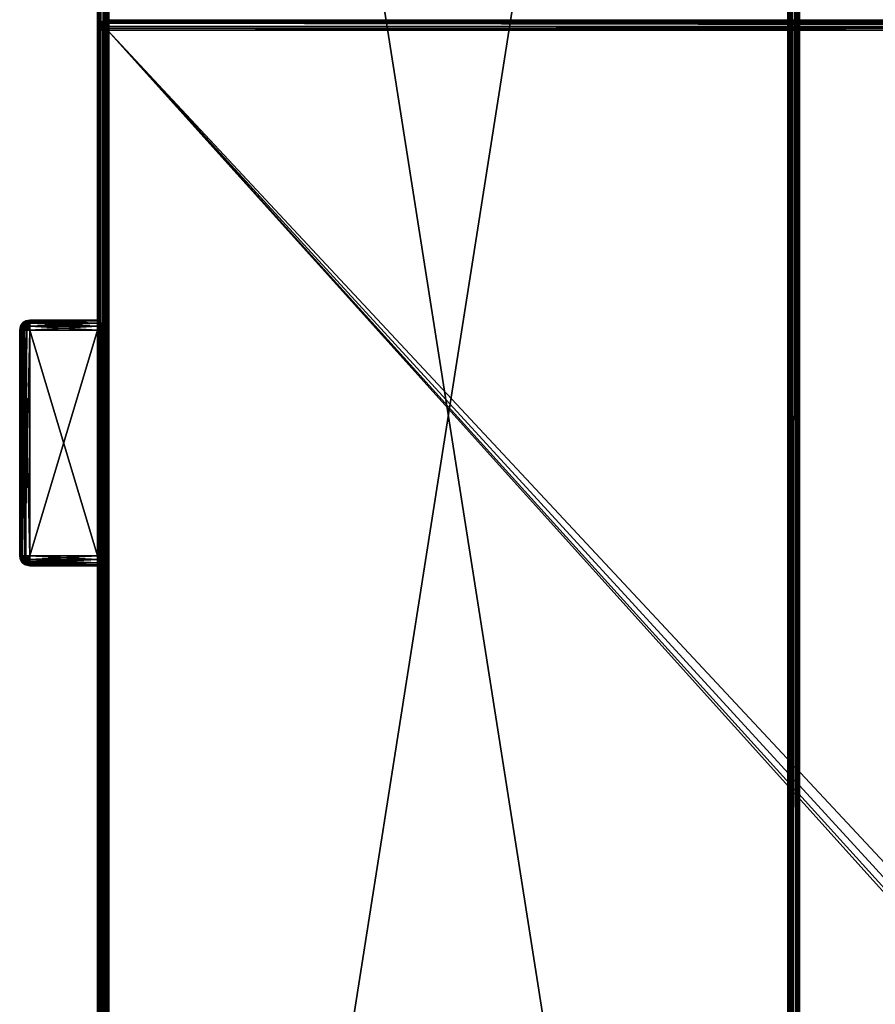
# Model space of a CAD drawing. Units: millimetres. Extents: x -612 to 612, y -180 to 920.
# Drawn here: x -510 to -339, y 333 to 529 of the extents above; entities that cross this region are included whole.
import ezdxf

# ---------------------------------------------------------------- set-up
doc = ezdxf.new("R2010")
doc.units = ezdxf.units.MM
doc.header["$LTSCALE"] = 65.185185
for name, color, linetype in [('606', 7, 'CONTINUOUS'), ('607', 7, 'CONTINUOUS'), ('608', 7, 'CONTINUOUS'), ('610', 7, 'CONTINUOUS'), ('643', 7, 'CONTINUOUS'), ('645', 7, 'CONTINUOUS'), ('658', 7, 'CONTINUOUS'), ('659', 7, 'CONTINUOUS'), ('661', 7, 'CONTINUOUS'), ('662', 7, 'CONTINUOUS'), ('663', 7, 'CONTINUOUS'), ('717', 7, 'CONTINUOUS'), ('718', 7, 'CONTINUOUS'), ('719', 7, 'CONTINUOUS'), ('720', 7, 'CONTINUOUS'), ('721', 7, 'CONTINUOUS'), ('722', 7, 'CONTINUOUS'), ('723', 7, 'CONTINUOUS'), ('724', 7, 'CONTINUOUS'), ('725', 7, 'CONTINUOUS'), ('726', 7, 'CONTINUOUS'), ('727', 7, 'CONTINUOUS'), ('728', 7, 'CONTINUOUS'), ('729', 7, 'CONTINUOUS'), ('730', 7, 'CONTINUOUS'), ('731', 7, 'CONTINUOUS'), ('732', 7, 'CONTINUOUS'), ('733', 7, 'CONTINUOUS'), ('743', 7, 'CONTINUOUS'), ('772', 7, 'CONTINUOUS'), ('773', 7, 'CONTINUOUS'), ('774', 7, 'CONTINUOUS'), ('775', 7, 'CONTINUOUS'), ('776', 7, 'CONTINUOUS'), ('777', 7, 'CONTINUOUS'), ('778', 7, 'CONTINUOUS'), ('779', 7, 'CONTINUOUS'), ('780', 7, 'CONTINUOUS'), ('781', 7, 'CONTINUOUS')]:
    doc.layers.add(name, color=color, linetype=linetype)

msp = doc.modelspace()

# ---------------------------------------------------------------- linework, layer by layer
at = {"layer": '606', "color": 253, "linetype": 'Continuous', "true_color": 0xa0abb8}
for points in [[(492, 528.8, -304.5), (-492, 528.8, -304.5), (492, 528.8, 279.5), (492, 528.8, -304.5)], [(492, 528.8, 279.5), (-492, 528.8, -304.5), (280.5, 528.8, 279.5), (492, 528.8, 279.5)], [(280.5, 528.8, 279.5), (-492, 528.8, -304.5), (280.5, 528.8, 281.5), (280.5, 528.8, 279.5)], [(280.5, 528.8, 281.5), (-492, 528.8, -304.5), (-138.5, 528.8, 279.5), (280.5, 528.8, 281.5)], [(-138.5, 528.8, 279.5), (-492, 528.8, -304.5), (-492, 528.8, 279.5), (-138.5, 528.8, 279.5)]]:
    msp.add_3dface(points, dxfattribs=at)
at = {"layer": '607', "color": 253, "linetype": 'Continuous', "true_color": 0xa0abb8}
for points in [[(-494, 468.84, -147.72), (-494, 468.41, -147.09), (-494, 526.8, 279.5), (-494, 468.84, -147.72)], [(-494, 526.8, 279.5), (-494, 468.41, -147.09), (-494, 22.2, 279.5), (-494, 526.8, 279.5)], [(-494, 469, -148.5), (-494, 468.84, -147.72), (-494, 526.8, -304.5), (-494, 469, -148.5)], [(-494, 468.84, -147.72), (-494, 526.8, 279.5), (-494, 526.8, -304.5), (-494, 468.84, -147.72)], [(-494, 469, -193.5), (-494, 469, -148.5), (-494, 526.8, -304.5), (-494, 469, -193.5)], [(-494, 468.84, -194.28), (-494, 469, -193.5), (-494, 526.8, -304.5), (-494, 468.84, -194.28)], [(-494, 468.41, -194.91), (-494, 468.84, -194.28), (-494, 526.8, -304.5), (-494, 468.41, -194.91)], [(-494, 467.78, -195.34), (-494, 468.41, -194.91), (-494, 526.8, -304.5), (-494, 467.78, -195.34)], [(-494, 467, -195.5), (-494, 467.78, -195.34), (-494, 526.8, -304.5), (-494, 467, -195.5)], [(-494, 422, -195.5), (-494, 467, -195.5), (-494, 526.8, -304.5), (-494, 422, -195.5)], [(-494, 421.22, -195.34), (-494, 422, -195.5), (-494, 526.8, -304.5), (-494, 421.22, -195.34)], [(-494, 420.59, -194.91), (-494, 421.22, -195.34), (-494, 526.8, -304.5), (-494, 420.59, -194.91)], [(-494, 22.2, -304.5), (-494, 420.59, -194.91), (-494, 526.8, -304.5), (-494, 22.2, -304.5)], [(-494, 468.41, -147.09), (-494, 467.78, -146.66), (-494, 22.2, 279.5), (-494, 468.41, -147.09)], [(-494, 467.78, -146.66), (-494, 467, -146.5), (-494, 22.2, 279.5), (-494, 467.78, -146.66)], [(-494, 467, -146.5), (-494, 422, -146.5), (-494, 22.2, 279.5), (-494, 467, -146.5)], [(-494, 422, -146.5), (-494, 421.22, -146.66), (-494, 22.2, 279.5), (-494, 422, -146.5)], [(-494, 421.22, -146.66), (-494, 420.59, -147.09), (-494, 22.2, 279.5), (-494, 421.22, -146.66)], [(-494, 420.59, -147.09), (-494, 420.16, -147.72), (-494, 22.2, 279.5), (-494, 420.59, -147.09)], [(-494, 420.16, -194.28), (-494, 420.59, -194.91), (-494, 22.2, 279.5), (-494, 420.16, -194.28)], [(-494, 22.2, 279.5), (-494, 420.59, -194.91), (-494, 22.2, -304.5), (-494, 22.2, 279.5)], [(-494, 420, -193.5), (-494, 420.16, -194.28), (-494, 22.2, 279.5), (-494, 420, -193.5)], [(-494, 420.16, -147.72), (-494, 420, -148.5), (-494, 22.2, 279.5), (-494, 420.16, -147.72)], [(-494, 420, -148.5), (-494, 420, -193.5), (-494, 22.2, 279.5), (-494, 420, -148.5)]]:
    msp.add_3dface(points, dxfattribs=at)
at = {"layer": '608', "color": 253, "linetype": 'Continuous', "true_color": 0xa0abb8}
for points in [[(-492, 526.8, 281.5), (-492, 22.2, 281.5), (-130.64, 125.55, 281.5), (-492, 526.8, 281.5)], [(-138.5, 526.8, 281.5), (-492, 526.8, 281.5), (-138.5, 148, 281.5), (-138.5, 526.8, 281.5)], [(-138.5, 148, 281.5), (-492, 526.8, 281.5), (-137.59, 139.97, 281.5), (-138.5, 148, 281.5)], [(-137.59, 139.97, 281.5), (-492, 526.8, 281.5), (-134.93, 132.37, 281.5), (-137.59, 139.97, 281.5)], [(-134.93, 132.37, 281.5), (-492, 526.8, 281.5), (-130.64, 125.55, 281.5), (-134.93, 132.37, 281.5)]]:
    msp.add_3dface(points, dxfattribs=at)
at = {"layer": '610', "color": 253, "linetype": 'Continuous', "true_color": 0xa0abb8}
for points in [[(-492, 22.2, -306.5), (-492, 526.8, -306.5), (492, 526.8, -306.5), (-492, 22.2, -306.5)], [(492, 22.2, -306.5), (-492, 22.2, -306.5), (492, 526.8, -306.5), (492, 22.2, -306.5)]]:
    msp.add_3dface(points, dxfattribs=at)
at = {"layer": '643', "color": 253, "linetype": 'Continuous', "true_color": 0xa0abb8}
for points in [[(-494, 22.2, -304.5), (-494, 526.8, -304.5), (-493.85, 526.8, -305.27), (-494, 22.2, -304.5)], [(-493.84, 22.2, -305.27), (-494, 22.2, -304.5), (-493.85, 526.8, -305.27), (-493.84, 22.2, -305.27)], [(-493.41, 526.8, -305.91), (-493.84, 22.2, -305.27), (-493.85, 526.8, -305.27), (-493.41, 526.8, -305.91)], [(-493.68, 22.2, -305.59), (-493.84, 22.2, -305.27), (-493.41, 526.8, -305.91), (-493.68, 22.2, -305.59)], [(-493.4, 22.2, -305.93), (-493.68, 22.2, -305.59), (-493.41, 526.8, -305.91), (-493.4, 22.2, -305.93)], [(-492.76, 526.8, -306.35), (-493.4, 22.2, -305.93), (-493.41, 526.8, -305.91), (-492.76, 526.8, -306.35)], [(-492.74, 22.2, -306.36), (-493.4, 22.2, -305.93), (-492.76, 526.8, -306.35), (-492.74, 22.2, -306.36)], [(-492, 526.8, -306.5), (-492.74, 22.2, -306.36), (-492.76, 526.8, -306.35), (-492, 526.8, -306.5)], [(-492.74, 22.2, -306.36), (-492, 526.8, -306.5), (-492.38, 22.2, -306.46), (-492.74, 22.2, -306.36)], [(-492, 526.8, -306.5), (-492, 22.2, -306.5), (-492.38, 22.2, -306.46), (-492, 526.8, -306.5)]]:
    msp.add_3dface(points, dxfattribs=at)
at = {"layer": '645', "color": 253, "linetype": 'Continuous', "true_color": 0xa0abb8}
for points in [[(-494, 526.8, 279.5), (-494, 22.2, 279.5), (-493.85, 22.2, 280.27), (-494, 526.8, 279.5)], [(-494, 526.8, 279.5), (-493.85, 22.2, 280.27), (-493.84, 526.8, 280.27), (-494, 526.8, 279.5)], [(-493.85, 22.2, 280.27), (-493.41, 22.2, 280.91), (-493.84, 526.8, 280.27), (-493.85, 22.2, 280.27)], [(-493.84, 526.8, 280.27), (-493.41, 22.2, 280.91), (-493.68, 526.8, 280.59), (-493.84, 526.8, 280.27)], [(-493.68, 526.8, 280.59), (-493.41, 22.2, 280.91), (-493.4, 526.8, 280.93), (-493.68, 526.8, 280.59)], [(-493.41, 22.2, 280.91), (-492.77, 22.2, 281.35), (-493.4, 526.8, 280.93), (-493.41, 22.2, 280.91)], [(-493.4, 526.8, 280.93), (-492.77, 22.2, 281.35), (-492.74, 526.8, 281.36), (-493.4, 526.8, 280.93)], [(-492.77, 22.2, 281.35), (-492, 22.2, 281.5), (-492.74, 526.8, 281.36), (-492.77, 22.2, 281.35)], [(-492.74, 526.8, 281.36), (-492, 22.2, 281.5), (-492.38, 526.8, 281.46), (-492.74, 526.8, 281.36)], [(-492, 22.2, 281.5), (-492, 526.8, 281.5), (-492.38, 526.8, 281.46), (-492, 22.2, 281.5)]]:
    msp.add_3dface(points, dxfattribs=at)
at = {"layer": '658', "color": 253, "linetype": 'Continuous', "true_color": 0xa0abb8}
for points in [[(-493.4, 528.23, 279.5), (-493.43, 528.2, -304.5), (-493.68, 527.89, 279.5), (-493.4, 528.23, 279.5)], [(-493.09, 528.48, -304.5), (-493.43, 528.2, -304.5), (-493.4, 528.23, 279.5), (-493.09, 528.48, -304.5)], [(-492.74, 528.66, 279.5), (-493.09, 528.48, -304.5), (-493.4, 528.23, 279.5), (-492.74, 528.66, 279.5)], [(-492.77, 528.64, -304.5), (-493.09, 528.48, -304.5), (-492.74, 528.66, 279.5), (-492.77, 528.64, -304.5)], [(-492, 528.8, 279.5), (-492, 528.8, -304.5), (-492.77, 528.64, -304.5), (-492, 528.8, 279.5)], [(-492, 528.8, 279.5), (-492.77, 528.64, -304.5), (-492.38, 528.76, 279.5), (-492, 528.8, 279.5)], [(-492.38, 528.76, 279.5), (-492.77, 528.64, -304.5), (-492.74, 528.66, 279.5), (-492.38, 528.76, 279.5)], [(-494, 526.8, -304.5), (-494, 526.8, 279.5), (-493.84, 527.57, 279.5), (-494, 526.8, -304.5)], [(-493.96, 527.18, -304.5), (-494, 526.8, -304.5), (-493.84, 527.57, 279.5), (-493.96, 527.18, -304.5)], [(-493.86, 527.54, -304.5), (-493.96, 527.18, -304.5), (-493.84, 527.57, 279.5), (-493.86, 527.54, -304.5)], [(-493.43, 528.2, -304.5), (-493.86, 527.54, -304.5), (-493.68, 527.89, 279.5), (-493.43, 528.2, -304.5)], [(-493.68, 527.89, 279.5), (-493.86, 527.54, -304.5), (-493.84, 527.57, 279.5), (-493.68, 527.89, 279.5)]]:
    msp.add_3dface(points, dxfattribs=at)
at = {"layer": '659', "color": 253, "linetype": 'Continuous', "true_color": 0xa0abb8}
for points in [[(-138.5, 528.8, 279.5), (-492, 528.8, 279.5), (-492, 528.65, 280.27), (-138.5, 528.8, 279.5)], [(-138.5, 528.64, 280.28), (-138.5, 528.8, 279.5), (-492, 528.65, 280.27), (-138.5, 528.64, 280.28)], [(-492, 528.21, 280.91), (-138.5, 528.64, 280.28), (-492, 528.65, 280.27), (-492, 528.21, 280.91)], [(-138.5, 528.21, 280.91), (-138.5, 528.64, 280.28), (-492, 528.21, 280.91), (-138.5, 528.21, 280.91)], [(-138.5, 527.58, 281.34), (-138.5, 528.21, 280.91), (-492, 528.21, 280.91), (-138.5, 527.58, 281.34)], [(-492, 527.56, 281.35), (-138.5, 527.58, 281.34), (-492, 528.21, 280.91), (-492, 527.56, 281.35)], [(-492, 526.8, 281.5), (-138.5, 526.8, 281.5), (-138.5, 527.58, 281.34), (-492, 526.8, 281.5)], [(-492, 526.8, 281.5), (-138.5, 527.58, 281.34), (-492, 527.56, 281.35), (-492, 526.8, 281.5)]]:
    msp.add_3dface(points, dxfattribs=at)
at = {"layer": '661', "color": 253, "linetype": 'Continuous', "true_color": 0xa0abb8}
for points in [[(-492, 528.8, -304.5), (492, 528.8, -304.5), (492, 528.65, -305.27), (-492, 528.8, -304.5)], [(-492, 528.64, -305.27), (-492, 528.8, -304.5), (492, 528.65, -305.27), (-492, 528.64, -305.27)], [(492, 528.21, -305.91), (-492, 528.64, -305.27), (492, 528.65, -305.27), (492, 528.21, -305.91)], [(-492, 528.48, -305.59), (-492, 528.64, -305.27), (492, 528.21, -305.91), (-492, 528.48, -305.59)], [(-492, 528.2, -305.93), (-492, 528.48, -305.59), (492, 528.21, -305.91), (-492, 528.2, -305.93)], [(492, 527.56, -306.35), (-492, 528.2, -305.93), (492, 528.21, -305.91), (492, 527.56, -306.35)], [(-492, 527.54, -306.36), (-492, 528.2, -305.93), (492, 527.56, -306.35), (-492, 527.54, -306.36)], [(492, 526.8, -306.5), (-492, 527.54, -306.36), (492, 527.56, -306.35), (492, 526.8, -306.5)], [(-492, 527.54, -306.36), (492, 526.8, -306.5), (-492, 527.18, -306.46), (-492, 527.54, -306.36)], [(492, 526.8, -306.5), (-492, 526.8, -306.5), (-492, 527.18, -306.46), (492, 526.8, -306.5)]]:
    msp.add_3dface(points, dxfattribs=at)
at = {"layer": '662', "color": 253, "linetype": 'Continuous', "true_color": 0xa0abb8}
for points in [[(-493.43, 528.2, -304.5), (-493.09, 528.48, -304.5), (-493.49, 528.07, -304.91), (-493.43, 528.2, -304.5)], [(-493.09, 528.48, -304.5), (-493, 528.21, -305.5), (-493.49, 528.07, -304.91), (-493.09, 528.48, -304.5)], [(-493.09, 528.48, -304.5), (-492.77, 528.64, -304.5), (-492.54, 528.65, -305.04), (-493.09, 528.48, -304.5)], [(-493.09, 528.48, -304.5), (-492.54, 528.65, -305.04), (-493, 528.21, -305.5), (-493.09, 528.48, -304.5)], [(-492.54, 528.65, -305.04), (-492, 528.48, -305.59), (-493, 528.21, -305.5), (-492.54, 528.65, -305.04)], [(-492, 528.48, -305.59), (-492.41, 528.06, -305.99), (-493, 528.21, -305.5), (-492, 528.48, -305.59)], [(-492.77, 528.64, -304.5), (-492, 528.8, -304.5), (-492.54, 528.65, -305.04), (-492.77, 528.64, -304.5)], [(-492, 528.8, -304.5), (-492, 528.64, -305.27), (-492.54, 528.65, -305.04), (-492, 528.8, -304.5)], [(-492, 528.64, -305.27), (-492, 528.48, -305.59), (-492.54, 528.65, -305.04), (-492, 528.64, -305.27)], [(-492, 528.48, -305.59), (-492, 528.2, -305.93), (-492.41, 528.06, -305.99), (-492, 528.48, -305.59)], [(-494, 526.8, -304.5), (-493.96, 527.18, -304.5), (-493.85, 526.8, -305.27), (-494, 526.8, -304.5)], [(-493.96, 527.18, -304.5), (-493.86, 527.54, -304.5), (-493.76, 527.48, -305.17), (-493.96, 527.18, -304.5)], [(-493.85, 526.8, -305.27), (-493.96, 527.18, -304.5), (-493.76, 527.48, -305.17), (-493.85, 526.8, -305.27)], [(-493.86, 527.54, -304.5), (-493.43, 528.2, -304.5), (-493.49, 528.07, -304.91), (-493.86, 527.54, -304.5)], [(-493.86, 527.54, -304.5), (-493.49, 528.07, -304.91), (-493.76, 527.48, -305.17), (-493.86, 527.54, -304.5)], [(-493.41, 526.8, -305.91), (-493.85, 526.8, -305.27), (-493.76, 527.48, -305.17), (-493.41, 526.8, -305.91)], [(-493.49, 528.07, -304.91), (-493.31, 527.57, -305.81), (-493.76, 527.48, -305.17), (-493.49, 528.07, -304.91)], [(-493.31, 527.57, -305.81), (-493.41, 526.8, -305.91), (-493.76, 527.48, -305.17), (-493.31, 527.57, -305.81)], [(-493, 528.21, -305.5), (-493.31, 527.57, -305.81), (-493.49, 528.07, -304.91), (-493, 528.21, -305.5)], [(-492.76, 526.8, -306.35), (-493.41, 526.8, -305.91), (-493.31, 527.57, -305.81), (-492.76, 526.8, -306.35)], [(-493, 528.21, -305.5), (-492.41, 528.06, -305.99), (-493.31, 527.57, -305.81), (-493, 528.21, -305.5)], [(-492.41, 528.06, -305.99), (-492.67, 527.48, -306.26), (-493.31, 527.57, -305.81), (-492.41, 528.06, -305.99)], [(-492.67, 527.48, -306.26), (-492.76, 526.8, -306.35), (-493.31, 527.57, -305.81), (-492.67, 527.48, -306.26)], [(-492, 526.8, -306.5), (-492.76, 526.8, -306.35), (-492.67, 527.48, -306.26), (-492, 526.8, -306.5)], [(-492.41, 528.06, -305.99), (-492, 527.54, -306.36), (-492.67, 527.48, -306.26), (-492.41, 528.06, -305.99)], [(-492, 527.54, -306.36), (-492, 527.18, -306.46), (-492.67, 527.48, -306.26), (-492, 527.54, -306.36)], [(-492, 527.18, -306.46), (-492, 526.8, -306.5), (-492.67, 527.48, -306.26), (-492, 527.18, -306.46)], [(-492, 528.2, -305.93), (-492, 527.54, -306.36), (-492.41, 528.06, -305.99), (-492, 528.2, -305.93)]]:
    msp.add_3dface(points, dxfattribs=at)
at = {"layer": '663', "color": 253, "linetype": 'Continuous', "true_color": 0xa0abb8}
for points in [[(-493.4, 528.23, 279.5), (-493.68, 527.89, 279.5), (-493.27, 528.29, 279.91), (-493.4, 528.23, 279.5)], [(-493.68, 527.89, 279.5), (-493.41, 527.8, 280.5), (-493.27, 528.29, 279.91), (-493.68, 527.89, 279.5)], [(-493.41, 527.8, 280.5), (-492.77, 528.11, 280.81), (-493.27, 528.29, 279.91), (-493.41, 527.8, 280.5)], [(-492.74, 528.66, 279.5), (-493.4, 528.23, 279.5), (-493.27, 528.29, 279.91), (-492.74, 528.66, 279.5)], [(-492.74, 528.66, 279.5), (-493.27, 528.29, 279.91), (-492.68, 528.56, 280.17), (-492.74, 528.66, 279.5)], [(-493.27, 528.29, 279.91), (-492.77, 528.11, 280.81), (-492.68, 528.56, 280.17), (-493.27, 528.29, 279.91)], [(-492.77, 528.11, 280.81), (-492, 528.21, 280.91), (-492.68, 528.56, 280.17), (-492.77, 528.11, 280.81)], [(-492.38, 528.76, 279.5), (-492.74, 528.66, 279.5), (-492.68, 528.56, 280.17), (-492.38, 528.76, 279.5)], [(-492, 528.65, 280.27), (-492.38, 528.76, 279.5), (-492.68, 528.56, 280.17), (-492, 528.65, 280.27)], [(-492, 528.21, 280.91), (-492, 528.65, 280.27), (-492.68, 528.56, 280.17), (-492, 528.21, 280.91)], [(-492, 528.8, 279.5), (-492.38, 528.76, 279.5), (-492, 528.65, 280.27), (-492, 528.8, 279.5)], [(-493.84, 527.57, 279.5), (-494, 526.8, 279.5), (-493.85, 527.34, 280.04), (-493.84, 527.57, 279.5)], [(-494, 526.8, 279.5), (-493.84, 526.8, 280.27), (-493.85, 527.34, 280.04), (-494, 526.8, 279.5)], [(-493.68, 527.89, 279.5), (-493.84, 527.57, 279.5), (-493.85, 527.34, 280.04), (-493.68, 527.89, 279.5)], [(-493.68, 527.89, 279.5), (-493.85, 527.34, 280.04), (-493.41, 527.8, 280.5), (-493.68, 527.89, 279.5)], [(-493.85, 527.34, 280.04), (-493.68, 526.8, 280.59), (-493.41, 527.8, 280.5), (-493.85, 527.34, 280.04)], [(-493.84, 526.8, 280.27), (-493.68, 526.8, 280.59), (-493.85, 527.34, 280.04), (-493.84, 526.8, 280.27)], [(-493.68, 526.8, 280.59), (-493.26, 527.21, 280.99), (-493.41, 527.8, 280.5), (-493.68, 526.8, 280.59)], [(-493.68, 526.8, 280.59), (-493.4, 526.8, 280.93), (-493.26, 527.21, 280.99), (-493.68, 526.8, 280.59)], [(-493.41, 527.8, 280.5), (-493.26, 527.21, 280.99), (-492.77, 528.11, 280.81), (-493.41, 527.8, 280.5)], [(-493.4, 526.8, 280.93), (-492.74, 526.8, 281.36), (-493.26, 527.21, 280.99), (-493.4, 526.8, 280.93)], [(-493.26, 527.21, 280.99), (-492.68, 527.47, 281.26), (-492.77, 528.11, 280.81), (-493.26, 527.21, 280.99)], [(-493.26, 527.21, 280.99), (-492.74, 526.8, 281.36), (-492.68, 527.47, 281.26), (-493.26, 527.21, 280.99)], [(-492, 527.56, 281.35), (-492, 528.21, 280.91), (-492.77, 528.11, 280.81), (-492, 527.56, 281.35)], [(-492.68, 527.47, 281.26), (-492, 527.56, 281.35), (-492.77, 528.11, 280.81), (-492.68, 527.47, 281.26)], [(-492.74, 526.8, 281.36), (-492.38, 526.8, 281.46), (-492.68, 527.47, 281.26), (-492.74, 526.8, 281.36)], [(-492, 526.8, 281.5), (-492, 527.56, 281.35), (-492.68, 527.47, 281.26), (-492, 526.8, 281.5)], [(-492.38, 526.8, 281.46), (-492, 526.8, 281.5), (-492.68, 527.47, 281.26), (-492.38, 526.8, 281.46)]]:
    msp.add_3dface(points, dxfattribs=at)
at = {"layer": '717', "color": 253, "linetype": 'Continuous', "true_color": 0xa0abb8}
for points in [[(-509.5, 467, -148.5), (-509.5, 467, -193.5), (-509.5, 422, -193.5), (-509.5, 467, -148.5)], [(-509.5, 422, -148.5), (-509.5, 467, -148.5), (-509.5, 422, -193.5), (-509.5, 422, -148.5)]]:
    msp.add_3dface(points, dxfattribs=at)
at = {"layer": '718', "color": 253, "linetype": 'Continuous', "true_color": 0xa0abb8}
for points in [[(-494, 467, -195.5), (-494, 422, -195.5), (-507.5, 467, -195.5), (-494, 467, -195.5)], [(-507.5, 467, -195.5), (-494, 422, -195.5), (-507.5, 422, -195.5), (-507.5, 467, -195.5)]]:
    msp.add_3dface(points, dxfattribs=at)
at = {"layer": '719', "color": 253, "linetype": 'Continuous', "true_color": 0xa0abb8}
for points in [[(-494, 420, -193.5), (-494, 420, -148.5), (-507.5, 420, -193.5), (-494, 420, -193.5)], [(-507.5, 420, -193.5), (-494, 420, -148.5), (-507.5, 420, -148.5), (-507.5, 420, -193.5)]]:
    msp.add_3dface(points, dxfattribs=at)
at = {"layer": '720', "color": 253, "linetype": 'Continuous', "true_color": 0xa0abb8}
for points in [[(-494, 422, -146.5), (-494, 467, -146.5), (-507.5, 422, -146.5), (-494, 422, -146.5)], [(-507.5, 422, -146.5), (-494, 467, -146.5), (-507.5, 467, -146.5), (-507.5, 422, -146.5)]]:
    msp.add_3dface(points, dxfattribs=at)
at = {"layer": '721', "color": 253, "linetype": 'Continuous', "true_color": 0xa0abb8}
for points in [[(-494, 469, -148.5), (-494, 469, -193.5), (-507.5, 469, -148.5), (-494, 469, -148.5)], [(-507.5, 469, -148.5), (-494, 469, -193.5), (-507.5, 469, -193.5), (-507.5, 469, -148.5)]]:
    msp.add_3dface(points, dxfattribs=at)
at = {"layer": '722', "color": 253, "linetype": 'Continuous', "true_color": 0xa0abb8}
for points in [[(-494, 469, -193.5), (-494, 468.84, -194.28), (-507.5, 469, -193.5), (-494, 469, -193.5)], [(-507.5, 469, -193.5), (-494, 468.84, -194.28), (-507.5, 468.85, -194.27), (-507.5, 469, -193.5)], [(-494, 468.84, -194.28), (-494, 468.41, -194.91), (-507.5, 468.85, -194.27), (-494, 468.84, -194.28)], [(-507.5, 468.85, -194.27), (-494, 468.41, -194.91), (-507.5, 468.41, -194.91), (-507.5, 468.85, -194.27)], [(-494, 468.41, -194.91), (-494, 467.78, -195.34), (-507.5, 468.41, -194.91), (-494, 468.41, -194.91)], [(-507.5, 468.41, -194.91), (-494, 467.78, -195.34), (-507.5, 467.77, -195.35), (-507.5, 468.41, -194.91)], [(-494, 467.78, -195.34), (-494, 467, -195.5), (-507.5, 467.77, -195.35), (-494, 467.78, -195.34)], [(-494, 467, -195.5), (-507.5, 467, -195.5), (-507.5, 467.77, -195.35), (-494, 467, -195.5)]]:
    msp.add_3dface(points, dxfattribs=at)
at = {"layer": '723', "color": 253, "linetype": 'Continuous', "true_color": 0xa0abb8}
for points in [[(-509.5, 422, -193.5), (-509.5, 467, -193.5), (-509.23, 467, -194.5), (-509.5, 422, -193.5)], [(-509.5, 422, -193.5), (-509.23, 467, -194.5), (-509.42, 422, -194.07), (-509.5, 422, -193.5)], [(-509.42, 422, -194.07), (-509.23, 467, -194.5), (-509.12, 422, -194.68), (-509.42, 422, -194.07)], [(-509.23, 467, -194.5), (-508.9, 467, -194.93), (-509.12, 422, -194.68), (-509.23, 467, -194.5)], [(-509.12, 422, -194.68), (-508.9, 467, -194.93), (-508.93, 422, -194.9), (-509.12, 422, -194.68)], [(-508.93, 422, -194.9), (-508.68, 467, -195.12), (-508.5, 422, -195.23), (-508.93, 422, -194.9)], [(-508.9, 467, -194.93), (-508.68, 467, -195.12), (-508.93, 422, -194.9), (-508.9, 467, -194.93)], [(-508.68, 467, -195.12), (-508.07, 467, -195.42), (-508.5, 422, -195.23), (-508.68, 467, -195.12)], [(-507.5, 467, -195.5), (-507.5, 422, -195.5), (-508.5, 422, -195.23), (-507.5, 467, -195.5)], [(-508.07, 467, -195.42), (-507.5, 467, -195.5), (-508.5, 422, -195.23), (-508.07, 467, -195.42)]]:
    msp.add_3dface(points, dxfattribs=at)
at = {"layer": '724', "color": 253, "linetype": 'Continuous', "true_color": 0xa0abb8}
for points in [[(-509.5, 422, -148.5), (-509.5, 422, -193.5), (-509.35, 421.23, -193.5), (-509.5, 422, -148.5)], [(-509.5, 422, -148.5), (-509.35, 421.23, -193.5), (-509.42, 421.43, -148.5), (-509.5, 422, -148.5)], [(-509.42, 421.43, -148.5), (-509.35, 421.23, -193.5), (-509.12, 420.82, -148.5), (-509.42, 421.43, -148.5)], [(-509.35, 421.23, -193.5), (-508.91, 420.59, -193.5), (-509.12, 420.82, -148.5), (-509.35, 421.23, -193.5)], [(-509.12, 420.82, -148.5), (-508.91, 420.59, -193.5), (-508.93, 420.6, -148.5), (-509.12, 420.82, -148.5)], [(-508.93, 420.6, -148.5), (-508.91, 420.59, -193.5), (-508.5, 420.27, -148.5), (-508.93, 420.6, -148.5)], [(-508.91, 420.59, -193.5), (-508.27, 420.15, -193.5), (-508.5, 420.27, -148.5), (-508.91, 420.59, -193.5)], [(-507.5, 420, -193.5), (-507.5, 420, -148.5), (-508.5, 420.27, -148.5), (-507.5, 420, -193.5)], [(-508.27, 420.15, -193.5), (-507.5, 420, -193.5), (-508.5, 420.27, -148.5), (-508.27, 420.15, -193.5)]]:
    msp.add_3dface(points, dxfattribs=at)
at = {"layer": '725', "color": 253, "linetype": 'Continuous', "true_color": 0xa0abb8}
for points in [[(-509.5, 467, -148.5), (-509.5, 422, -148.5), (-509.35, 422, -147.73), (-509.5, 467, -148.5)], [(-509.5, 467, -148.5), (-509.35, 422, -147.73), (-509.42, 467, -147.93), (-509.5, 467, -148.5)], [(-509.42, 467, -147.93), (-509.35, 422, -147.73), (-509.12, 467, -147.32), (-509.42, 467, -147.93)], [(-509.35, 422, -147.73), (-508.91, 422, -147.09), (-509.12, 467, -147.32), (-509.35, 422, -147.73)], [(-509.12, 467, -147.32), (-508.91, 422, -147.09), (-508.93, 467, -147.1), (-509.12, 467, -147.32)], [(-508.93, 467, -147.1), (-508.91, 422, -147.09), (-508.5, 467, -146.77), (-508.93, 467, -147.1)], [(-508.91, 422, -147.09), (-508.27, 422, -146.65), (-508.5, 467, -146.77), (-508.91, 422, -147.09)], [(-507.5, 422, -146.5), (-507.5, 467, -146.5), (-508.5, 467, -146.77), (-507.5, 422, -146.5)], [(-508.27, 422, -146.65), (-507.5, 422, -146.5), (-508.5, 467, -146.77), (-508.27, 422, -146.65)]]:
    msp.add_3dface(points, dxfattribs=at)
at = {"layer": '726', "color": 253, "linetype": 'Continuous', "true_color": 0xa0abb8}
for points in [[(-509.5, 467, -193.5), (-509.5, 467, -148.5), (-509.35, 467.77, -148.5), (-509.5, 467, -193.5)], [(-509.34, 467.77, -193.5), (-509.5, 467, -193.5), (-509.35, 467.77, -148.5), (-509.34, 467.77, -193.5)], [(-508.91, 468.41, -148.5), (-509.34, 467.77, -193.5), (-509.35, 467.77, -148.5), (-508.91, 468.41, -148.5)], [(-508.9, 468.43, -193.5), (-509.34, 467.77, -193.5), (-508.91, 468.41, -148.5), (-508.9, 468.43, -193.5)], [(-508.27, 468.85, -148.5), (-508.9, 468.43, -193.5), (-508.91, 468.41, -148.5), (-508.27, 468.85, -148.5)], [(-508.68, 468.62, -193.5), (-508.9, 468.43, -193.5), (-508.27, 468.85, -148.5), (-508.68, 468.62, -193.5)], [(-508.24, 468.86, -193.5), (-508.68, 468.62, -193.5), (-508.27, 468.85, -148.5), (-508.24, 468.86, -193.5)], [(-507.5, 469, -148.5), (-508.24, 468.86, -193.5), (-508.27, 468.85, -148.5), (-507.5, 469, -148.5)], [(-507.5, 469, -148.5), (-507.5, 469, -193.5), (-508.24, 468.86, -193.5), (-507.5, 469, -148.5)]]:
    msp.add_3dface(points, dxfattribs=at)
at = {"layer": '727', "color": 253, "linetype": 'Continuous', "true_color": 0xa0abb8}
for points in [[(-494, 422, -195.5), (-494, 421.22, -195.34), (-507.5, 422, -195.5), (-494, 422, -195.5)], [(-507.5, 422, -195.5), (-494, 421.22, -195.34), (-507.5, 421.23, -195.34), (-507.5, 422, -195.5)], [(-494, 421.22, -195.34), (-494, 420.59, -194.91), (-507.5, 421.23, -195.34), (-494, 421.22, -195.34)], [(-507.5, 421.23, -195.34), (-494, 420.59, -194.91), (-507.5, 420.57, -194.9), (-507.5, 421.23, -195.34)], [(-494, 420.59, -194.91), (-494, 420.16, -194.28), (-507.5, 420.57, -194.9), (-494, 420.59, -194.91)], [(-507.5, 420.57, -194.9), (-494, 420.16, -194.28), (-507.5, 420.38, -194.68), (-507.5, 420.57, -194.9)], [(-507.5, 420.38, -194.68), (-494, 420.16, -194.28), (-507.5, 420.14, -194.24), (-507.5, 420.38, -194.68)], [(-494, 420.16, -194.28), (-494, 420, -193.5), (-507.5, 420.14, -194.24), (-494, 420.16, -194.28)], [(-494, 420, -193.5), (-507.5, 420, -193.5), (-507.5, 420.14, -194.24), (-494, 420, -193.5)]]:
    msp.add_3dface(points, dxfattribs=at)
at = {"layer": '728', "color": 253, "linetype": 'Continuous', "true_color": 0xa0abb8}
for points in [[(-494, 421.22, -146.66), (-494, 422, -146.5), (-507.5, 421.26, -146.64), (-494, 421.22, -146.66)], [(-494, 422, -146.5), (-507.5, 422, -146.5), (-507.5, 421.26, -146.64), (-494, 422, -146.5)], [(-507.5, 420.82, -146.88), (-494, 421.22, -146.66), (-507.5, 421.26, -146.64), (-507.5, 420.82, -146.88)], [(-494, 420.59, -147.09), (-494, 421.22, -146.66), (-507.5, 420.6, -147.07), (-494, 420.59, -147.09)], [(-507.5, 420.6, -147.07), (-494, 421.22, -146.66), (-507.5, 420.82, -146.88), (-507.5, 420.6, -147.07)], [(-507.5, 420.16, -147.73), (-494, 420.59, -147.09), (-507.5, 420.6, -147.07), (-507.5, 420.16, -147.73)], [(-494, 420.16, -147.72), (-494, 420.59, -147.09), (-507.5, 420.16, -147.73), (-494, 420.16, -147.72)], [(-494, 420, -148.5), (-494, 420.16, -147.72), (-507.5, 420, -148.5), (-494, 420, -148.5)], [(-507.5, 420, -148.5), (-494, 420.16, -147.72), (-507.5, 420.16, -147.73), (-507.5, 420, -148.5)]]:
    msp.add_3dface(points, dxfattribs=at)
at = {"layer": '729', "color": 253, "linetype": 'Continuous', "true_color": 0xa0abb8}
for points in [[(-494, 468.84, -147.72), (-494, 469, -148.5), (-507.5, 468.86, -147.76), (-494, 468.84, -147.72)], [(-494, 469, -148.5), (-507.5, 469, -148.5), (-507.5, 468.86, -147.76), (-494, 469, -148.5)], [(-507.5, 468.62, -147.32), (-494, 468.84, -147.72), (-507.5, 468.86, -147.76), (-507.5, 468.62, -147.32)], [(-494, 468.41, -147.09), (-494, 468.84, -147.72), (-507.5, 468.43, -147.1), (-494, 468.41, -147.09)], [(-507.5, 468.43, -147.1), (-494, 468.84, -147.72), (-507.5, 468.62, -147.32), (-507.5, 468.43, -147.1)], [(-507.5, 467.77, -146.66), (-494, 468.41, -147.09), (-507.5, 468.43, -147.1), (-507.5, 467.77, -146.66)], [(-494, 467.78, -146.66), (-494, 468.41, -147.09), (-507.5, 467.77, -146.66), (-494, 467.78, -146.66)], [(-494, 467, -146.5), (-494, 467.78, -146.66), (-507.5, 467, -146.5), (-494, 467, -146.5)], [(-507.5, 467, -146.5), (-494, 467.78, -146.66), (-507.5, 467.77, -146.66), (-507.5, 467, -146.5)]]:
    msp.add_3dface(points, dxfattribs=at)
at = {"layer": '730', "color": 253, "linetype": 'Continuous', "true_color": 0xa0abb8}
for points in [[(-509.5, 467, -193.5), (-509.34, 467.77, -193.5), (-509.35, 467.54, -194.04), (-509.5, 467, -193.5)], [(-509.23, 467, -194.5), (-509.5, 467, -193.5), (-509.35, 467.54, -194.04), (-509.23, 467, -194.5)], [(-508.85, 467.54, -194.87), (-509.35, 467.54, -194.04), (-508.91, 468, -194.5), (-508.85, 467.54, -194.87)], [(-509.35, 467.54, -194.04), (-509.34, 467.77, -193.5), (-508.91, 468, -194.5), (-509.35, 467.54, -194.04)], [(-509.23, 467, -194.5), (-509.35, 467.54, -194.04), (-508.85, 467.54, -194.87), (-509.23, 467, -194.5)], [(-509.34, 467.77, -193.5), (-508.9, 468.43, -193.5), (-508.85, 468.37, -194.04), (-509.34, 467.77, -193.5)], [(-508.91, 468, -194.5), (-509.34, 467.77, -193.5), (-508.85, 468.37, -194.04), (-508.91, 468, -194.5)], [(-508.68, 467, -195.12), (-509.23, 467, -194.5), (-508.85, 467.54, -194.87), (-508.68, 467, -195.12)], [(-508.27, 468.31, -194.81), (-508.91, 468, -194.5), (-508.85, 468.37, -194.04), (-508.27, 468.31, -194.81)], [(-508.27, 468.31, -194.81), (-508.22, 467.72, -195.23), (-508.91, 468, -194.5), (-508.27, 468.31, -194.81)], [(-508.22, 467.72, -195.23), (-508.85, 467.54, -194.87), (-508.91, 468, -194.5), (-508.22, 467.72, -195.23)], [(-508.9, 468.43, -193.5), (-508.68, 468.62, -193.5), (-508.85, 468.37, -194.04), (-508.9, 468.43, -193.5)], [(-508.68, 468.62, -193.5), (-508.22, 468.73, -194.22), (-508.85, 468.37, -194.04), (-508.68, 468.62, -193.5)], [(-508.22, 468.73, -194.22), (-508.27, 468.31, -194.81), (-508.85, 468.37, -194.04), (-508.22, 468.73, -194.22)], [(-508.22, 467.72, -195.23), (-508.68, 467, -195.12), (-508.85, 467.54, -194.87), (-508.22, 467.72, -195.23)], [(-508.68, 468.62, -193.5), (-508.24, 468.86, -193.5), (-508.22, 468.73, -194.22), (-508.68, 468.62, -193.5)], [(-508.07, 467, -195.42), (-508.68, 467, -195.12), (-508.22, 467.72, -195.23), (-508.07, 467, -195.42)], [(-508.22, 468.73, -194.22), (-507.5, 468.41, -194.91), (-508.27, 468.31, -194.81), (-508.22, 468.73, -194.22)], [(-507.5, 468.41, -194.91), (-507.5, 467.77, -195.35), (-508.27, 468.31, -194.81), (-507.5, 468.41, -194.91)], [(-508.27, 468.31, -194.81), (-507.5, 467.77, -195.35), (-508.22, 467.72, -195.23), (-508.27, 468.31, -194.81)], [(-508.24, 468.86, -193.5), (-507.5, 469, -193.5), (-507.5, 468.85, -194.27), (-508.24, 468.86, -193.5)], [(-508.24, 468.86, -193.5), (-507.5, 468.85, -194.27), (-508.22, 468.73, -194.22), (-508.24, 468.86, -193.5)], [(-507.5, 468.85, -194.27), (-507.5, 468.41, -194.91), (-508.22, 468.73, -194.22), (-507.5, 468.85, -194.27)], [(-507.5, 467.77, -195.35), (-508.07, 467, -195.42), (-508.22, 467.72, -195.23), (-507.5, 467.77, -195.35)], [(-507.5, 467, -195.5), (-508.07, 467, -195.42), (-507.5, 467.77, -195.35), (-507.5, 467, -195.5)], [(-508.68, 467, -195.12), (-508.9, 467, -194.93), (-509.23, 467, -194.5), (-508.68, 467, -195.12)]]:
    msp.add_3dface(points, dxfattribs=at)
at = {"layer": '731', "color": 253, "linetype": 'Continuous', "true_color": 0xa0abb8}
for points in [[(-509.5, 422, -193.5), (-509.42, 422, -194.07), (-509.35, 421.23, -193.5), (-509.5, 422, -193.5)], [(-509.42, 422, -194.07), (-509.12, 422, -194.68), (-509.23, 421.28, -194.22), (-509.42, 422, -194.07)], [(-509.35, 421.23, -193.5), (-509.42, 422, -194.07), (-509.23, 421.28, -194.22), (-509.35, 421.23, -193.5)], [(-508.81, 420.69, -194.27), (-509.35, 421.23, -193.5), (-509.23, 421.28, -194.22), (-508.81, 420.69, -194.27)], [(-508.91, 420.59, -193.5), (-509.35, 421.23, -193.5), (-508.81, 420.69, -194.27), (-508.91, 420.59, -193.5)], [(-509.23, 421.28, -194.22), (-509.12, 422, -194.68), (-508.87, 421.46, -194.85), (-509.23, 421.28, -194.22)], [(-509.23, 421.28, -194.22), (-508.87, 421.46, -194.85), (-508.5, 421, -194.91), (-509.23, 421.28, -194.22)], [(-508.81, 420.69, -194.27), (-509.23, 421.28, -194.22), (-508.5, 421, -194.91), (-508.81, 420.69, -194.27)], [(-509.12, 422, -194.68), (-508.93, 422, -194.9), (-508.5, 422, -195.23), (-509.12, 422, -194.68)], [(-509.12, 422, -194.68), (-508.5, 422, -195.23), (-508.87, 421.46, -194.85), (-509.12, 422, -194.68)], [(-508.22, 420.27, -194.22), (-508.91, 420.59, -193.5), (-508.81, 420.69, -194.27), (-508.22, 420.27, -194.22)], [(-508.27, 420.15, -193.5), (-508.91, 420.59, -193.5), (-508.22, 420.27, -194.22), (-508.27, 420.15, -193.5)], [(-508.5, 422, -195.23), (-508.04, 421.46, -195.35), (-508.87, 421.46, -194.85), (-508.5, 422, -195.23)], [(-508.87, 421.46, -194.85), (-508.04, 421.46, -195.35), (-508.5, 421, -194.91), (-508.87, 421.46, -194.85)], [(-508.81, 420.69, -194.27), (-508.5, 421, -194.91), (-508.04, 420.63, -194.85), (-508.81, 420.69, -194.27)], [(-508.22, 420.27, -194.22), (-508.81, 420.69, -194.27), (-508.04, 420.63, -194.85), (-508.22, 420.27, -194.22)], [(-508.5, 422, -195.23), (-507.5, 422, -195.5), (-508.04, 421.46, -195.35), (-508.5, 422, -195.23)], [(-508.04, 421.46, -195.35), (-507.5, 421.23, -195.34), (-508.5, 421, -194.91), (-508.04, 421.46, -195.35)], [(-508.5, 421, -194.91), (-507.5, 421.23, -195.34), (-508.04, 420.63, -194.85), (-508.5, 421, -194.91)], [(-507.5, 420.14, -194.24), (-508.27, 420.15, -193.5), (-508.22, 420.27, -194.22), (-507.5, 420.14, -194.24)], [(-507.5, 420.38, -194.68), (-508.22, 420.27, -194.22), (-508.04, 420.63, -194.85), (-507.5, 420.38, -194.68)], [(-507.5, 420.38, -194.68), (-507.5, 420.14, -194.24), (-508.22, 420.27, -194.22), (-507.5, 420.38, -194.68)], [(-507.5, 422, -195.5), (-507.5, 421.23, -195.34), (-508.04, 421.46, -195.35), (-507.5, 422, -195.5)], [(-507.5, 421.23, -195.34), (-507.5, 420.57, -194.9), (-508.04, 420.63, -194.85), (-507.5, 421.23, -195.34)], [(-507.5, 420.57, -194.9), (-507.5, 420.38, -194.68), (-508.04, 420.63, -194.85), (-507.5, 420.57, -194.9)], [(-507.5, 420.14, -194.24), (-507.5, 420, -193.5), (-508.27, 420.15, -193.5), (-507.5, 420.14, -194.24)]]:
    msp.add_3dface(points, dxfattribs=at)
at = {"layer": '732', "color": 253, "linetype": 'Continuous', "true_color": 0xa0abb8}
for points in [[(-509.5, 422, -148.5), (-509.42, 421.43, -148.5), (-509.35, 422, -147.73), (-509.5, 422, -148.5)], [(-509.35, 422, -147.73), (-509.42, 421.43, -148.5), (-509.23, 421.28, -147.78), (-509.35, 422, -147.73)], [(-509.42, 421.43, -148.5), (-509.12, 420.82, -148.5), (-509.23, 421.28, -147.78), (-509.42, 421.43, -148.5)], [(-508.81, 421.23, -147.19), (-509.35, 422, -147.73), (-509.23, 421.28, -147.78), (-508.81, 421.23, -147.19)], [(-508.91, 422, -147.09), (-509.35, 422, -147.73), (-508.81, 421.23, -147.19), (-508.91, 422, -147.09)], [(-509.23, 421.28, -147.78), (-508.87, 420.65, -147.96), (-508.5, 420.59, -147.5), (-509.23, 421.28, -147.78)], [(-508.81, 421.23, -147.19), (-509.23, 421.28, -147.78), (-508.5, 420.59, -147.5), (-508.81, 421.23, -147.19)], [(-509.23, 421.28, -147.78), (-509.12, 420.82, -148.5), (-508.87, 420.65, -147.96), (-509.23, 421.28, -147.78)], [(-509.12, 420.82, -148.5), (-508.5, 420.27, -148.5), (-508.87, 420.65, -147.96), (-509.12, 420.82, -148.5)], [(-509.12, 420.82, -148.5), (-508.93, 420.6, -148.5), (-508.5, 420.27, -148.5), (-509.12, 420.82, -148.5)], [(-508.22, 421.28, -146.77), (-508.91, 422, -147.09), (-508.81, 421.23, -147.19), (-508.22, 421.28, -146.77)], [(-508.27, 422, -146.65), (-508.91, 422, -147.09), (-508.22, 421.28, -146.77), (-508.27, 422, -146.65)], [(-508.87, 420.65, -147.96), (-508.04, 420.15, -147.96), (-508.5, 420.59, -147.5), (-508.87, 420.65, -147.96)], [(-508.5, 420.27, -148.5), (-508.04, 420.15, -147.96), (-508.87, 420.65, -147.96), (-508.5, 420.27, -148.5)], [(-508.22, 421.28, -146.77), (-508.81, 421.23, -147.19), (-508.04, 420.65, -147.13), (-508.22, 421.28, -146.77)], [(-508.81, 421.23, -147.19), (-508.5, 420.59, -147.5), (-508.04, 420.65, -147.13), (-508.81, 421.23, -147.19)], [(-508.5, 420.59, -147.5), (-507.5, 420.16, -147.73), (-508.04, 420.65, -147.13), (-508.5, 420.59, -147.5)], [(-508.04, 420.15, -147.96), (-507.5, 420.16, -147.73), (-508.5, 420.59, -147.5), (-508.04, 420.15, -147.96)], [(-508.5, 420.27, -148.5), (-507.5, 420, -148.5), (-508.04, 420.15, -147.96), (-508.5, 420.27, -148.5)], [(-507.5, 421.26, -146.64), (-507.5, 422, -146.5), (-508.27, 422, -146.65), (-507.5, 421.26, -146.64)], [(-507.5, 421.26, -146.64), (-508.27, 422, -146.65), (-508.22, 421.28, -146.77), (-507.5, 421.26, -146.64)], [(-507.5, 420.82, -146.88), (-507.5, 421.26, -146.64), (-508.22, 421.28, -146.77), (-507.5, 420.82, -146.88)], [(-507.5, 420.82, -146.88), (-508.22, 421.28, -146.77), (-508.04, 420.65, -147.13), (-507.5, 420.82, -146.88)], [(-507.5, 420.6, -147.07), (-507.5, 420.82, -146.88), (-508.04, 420.65, -147.13), (-507.5, 420.6, -147.07)], [(-507.5, 420.16, -147.73), (-507.5, 420.6, -147.07), (-508.04, 420.65, -147.13), (-507.5, 420.16, -147.73)], [(-507.5, 420, -148.5), (-507.5, 420.16, -147.73), (-508.04, 420.15, -147.96), (-507.5, 420, -148.5)]]:
    msp.add_3dface(points, dxfattribs=at)
at = {"layer": '733', "color": 253, "linetype": 'Continuous', "true_color": 0xa0abb8}
for points in [[(-509.5, 467, -148.5), (-509.42, 467, -147.93), (-509.35, 467.77, -148.5), (-509.5, 467, -148.5)], [(-509.35, 467.77, -148.5), (-509.42, 467, -147.93), (-509.23, 467.72, -147.78), (-509.35, 467.77, -148.5)], [(-509.42, 467, -147.93), (-509.12, 467, -147.32), (-509.23, 467.72, -147.78), (-509.42, 467, -147.93)], [(-508.91, 468.41, -148.5), (-509.35, 467.77, -148.5), (-508.81, 468.31, -147.73), (-508.91, 468.41, -148.5)], [(-508.81, 468.31, -147.73), (-509.35, 467.77, -148.5), (-509.23, 467.72, -147.78), (-508.81, 468.31, -147.73)], [(-508.81, 468.31, -147.73), (-509.23, 467.72, -147.78), (-508.5, 468, -147.09), (-508.81, 468.31, -147.73)], [(-509.23, 467.72, -147.78), (-508.87, 467.54, -147.15), (-508.5, 468, -147.09), (-509.23, 467.72, -147.78)], [(-509.23, 467.72, -147.78), (-509.12, 467, -147.32), (-508.87, 467.54, -147.15), (-509.23, 467.72, -147.78)], [(-509.12, 467, -147.32), (-508.5, 467, -146.77), (-508.87, 467.54, -147.15), (-509.12, 467, -147.32)], [(-508.27, 468.85, -148.5), (-508.91, 468.41, -148.5), (-508.22, 468.73, -147.78), (-508.27, 468.85, -148.5)], [(-508.22, 468.73, -147.78), (-508.91, 468.41, -148.5), (-508.81, 468.31, -147.73), (-508.22, 468.73, -147.78)], [(-508.87, 467.54, -147.15), (-508.04, 467.54, -146.65), (-508.5, 468, -147.09), (-508.87, 467.54, -147.15)], [(-508.5, 467, -146.77), (-508.04, 467.54, -146.65), (-508.87, 467.54, -147.15), (-508.5, 467, -146.77)], [(-508.22, 468.73, -147.78), (-508.81, 468.31, -147.73), (-508.04, 468.37, -147.15), (-508.22, 468.73, -147.78)], [(-508.81, 468.31, -147.73), (-508.5, 468, -147.09), (-508.04, 468.37, -147.15), (-508.81, 468.31, -147.73)], [(-508.5, 468, -147.09), (-507.5, 467.77, -146.66), (-508.04, 468.37, -147.15), (-508.5, 468, -147.09)], [(-508.04, 467.54, -146.65), (-507.5, 467.77, -146.66), (-508.5, 468, -147.09), (-508.04, 467.54, -146.65)], [(-508.5, 467, -146.77), (-507.5, 467, -146.5), (-508.04, 467.54, -146.65), (-508.5, 467, -146.77)], [(-507.5, 468.86, -147.76), (-507.5, 469, -148.5), (-508.27, 468.85, -148.5), (-507.5, 468.86, -147.76)], [(-507.5, 468.86, -147.76), (-508.27, 468.85, -148.5), (-508.22, 468.73, -147.78), (-507.5, 468.86, -147.76)], [(-507.5, 468.62, -147.32), (-507.5, 468.86, -147.76), (-508.22, 468.73, -147.78), (-507.5, 468.62, -147.32)], [(-507.5, 468.62, -147.32), (-508.22, 468.73, -147.78), (-508.04, 468.37, -147.15), (-507.5, 468.62, -147.32)], [(-507.5, 468.43, -147.1), (-507.5, 468.62, -147.32), (-508.04, 468.37, -147.15), (-507.5, 468.43, -147.1)], [(-507.5, 467.77, -146.66), (-507.5, 468.43, -147.1), (-508.04, 468.37, -147.15), (-507.5, 467.77, -146.66)], [(-507.5, 467, -146.5), (-507.5, 467.77, -146.66), (-508.04, 467.54, -146.65), (-507.5, 467, -146.5)], [(-509.12, 467, -147.32), (-508.93, 467, -147.1), (-508.5, 467, -146.77), (-509.12, 467, -147.32)]]:
    msp.add_3dface(points, dxfattribs=at)
at = {"layer": '743', "color": 253, "linetype": 'Continuous', "true_color": 0xa0abb8}
for points in [[(-494, 880, 306.5), (-494, 18, 306.5), (-492.5, 18, 306.5), (-494, 880, 306.5)], [(-492.5, 880, 306.5), (-494, 880, 306.5), (-492.5, 18, 306.5), (-492.5, 880, 306.5)], [(-355.5, 880, 306.5), (-355.5, 18, 306.5), (-354, 18, 306.5), (-355.5, 880, 306.5)], [(-354, 880, 306.5), (-355.5, 880, 306.5), (-354, 18, 306.5), (-354, 880, 306.5)]]:
    msp.add_3dface(points, dxfattribs=at)
at = {"layer": '772', "color": 253, "linetype": 'Continuous', "true_color": 0xa0abb8}
for points in [[(-492.5, 20, 304.5), (-492.5, 20, 284), (-492.5, 880, 284), (-492.5, 20, 304.5)], [(-492.5, 20, 304.5), (-492.5, 880, 284), (-492.5, 19.84, 305.28), (-492.5, 20, 304.5)], [(-492.5, 880, 306.5), (-492.5, 18, 306.5), (-492.5, 880, 284), (-492.5, 880, 306.5)], [(-492.5, 880, 284), (-492.5, 18, 306.5), (-492.5, 18.78, 306.34), (-492.5, 880, 284)], [(-492.5, 19.84, 305.28), (-492.5, 880, 284), (-492.5, 19.41, 305.91), (-492.5, 19.84, 305.28)], [(-492.5, 19.41, 305.91), (-492.5, 880, 284), (-492.5, 18.78, 306.34), (-492.5, 19.41, 305.91)]]:
    msp.add_3dface(points, dxfattribs=at)
at = {"layer": '773', "color": 253, "linetype": 'Continuous', "true_color": 0xa0abb8}
for points in [[(-492.5, 20, 284), (-492.39, 20, 283.6), (-492.5, 880, 284), (-492.5, 20, 284)], [(-492.39, 20, 283.6), (-492.39, 880, 283.6), (-492.5, 880, 284), (-492.39, 20, 283.6)], [(-492.39, 20, 283.6), (-492.1, 20, 283.31), (-492.39, 880, 283.6), (-492.39, 20, 283.6)], [(-492.1, 20, 283.31), (-492.1, 880, 283.31), (-492.39, 880, 283.6), (-492.1, 20, 283.31)], [(-492.1, 20, 283.31), (-491.7, 20, 283.2), (-492.1, 880, 283.31), (-492.1, 20, 283.31)], [(-491.7, 20, 283.2), (-491.7, 880, 283.2), (-492.1, 880, 283.31), (-491.7, 20, 283.2)]]:
    msp.add_3dface(points, dxfattribs=at)
at = {"layer": '774', "color": 253, "linetype": 'Continuous', "true_color": 0xa0abb8}
for points in [[(-491.7, 20, 283.2), (-356.3, 20, 283.2), (-356.3, 880, 283.2), (-491.7, 20, 283.2)], [(-491.7, 20, 283.2), (-356.3, 880, 283.2), (-491.7, 880, 283.2), (-491.7, 20, 283.2)]]:
    msp.add_3dface(points, dxfattribs=at)
at = {"layer": '775', "color": 253, "linetype": 'Continuous', "true_color": 0xa0abb8}
for points in [[(-356.3, 20, 283.2), (-355.9, 20, 283.31), (-356.3, 880, 283.2), (-356.3, 20, 283.2)], [(-355.9, 20, 283.31), (-355.9, 880, 283.31), (-356.3, 880, 283.2), (-355.9, 20, 283.31)], [(-355.9, 20, 283.31), (-355.61, 20, 283.6), (-355.9, 880, 283.31), (-355.9, 20, 283.31)], [(-355.61, 20, 283.6), (-355.61, 880, 283.6), (-355.9, 880, 283.31), (-355.61, 20, 283.6)], [(-355.61, 20, 283.6), (-355.5, 20, 284), (-355.61, 880, 283.6), (-355.61, 20, 283.6)], [(-355.5, 20, 284), (-355.5, 880, 284), (-355.61, 880, 283.6), (-355.5, 20, 284)]]:
    msp.add_3dface(points, dxfattribs=at)
at = {"layer": '776', "color": 253, "linetype": 'Continuous', "true_color": 0xa0abb8}
for points in [[(-355.5, 20, 284), (-355.5, 20, 304.5), (-355.5, 880, 306.5), (-355.5, 20, 284)], [(-355.5, 20, 284), (-355.5, 880, 306.5), (-355.5, 880, 284), (-355.5, 20, 284)], [(-355.5, 880, 306.5), (-355.5, 20, 304.5), (-355.5, 19.84, 305.28), (-355.5, 880, 306.5)], [(-355.5, 18, 306.5), (-355.5, 880, 306.5), (-355.5, 18.78, 306.34), (-355.5, 18, 306.5)], [(-355.5, 18.78, 306.34), (-355.5, 880, 306.5), (-355.5, 19.41, 305.91), (-355.5, 18.78, 306.34)], [(-355.5, 19.41, 305.91), (-355.5, 880, 306.5), (-355.5, 19.84, 305.28), (-355.5, 19.41, 305.91)]]:
    msp.add_3dface(points, dxfattribs=at)
at = {"layer": '777', "color": 253, "linetype": 'Continuous', "true_color": 0xa0abb8}
for points in [[(-354, 20, 304.5), (-354, 20, 284), (-354, 880, 284), (-354, 20, 304.5)], [(-354, 20, 304.5), (-354, 880, 284), (-354, 19.84, 305.28), (-354, 20, 304.5)], [(-354, 880, 306.5), (-354, 18, 306.5), (-354, 880, 284), (-354, 880, 306.5)], [(-354, 880, 284), (-354, 18, 306.5), (-354, 18.78, 306.34), (-354, 880, 284)], [(-354, 19.84, 305.28), (-354, 880, 284), (-354, 19.41, 305.91), (-354, 19.84, 305.28)], [(-354, 19.41, 305.91), (-354, 880, 284), (-354, 18.78, 306.34), (-354, 19.41, 305.91)]]:
    msp.add_3dface(points, dxfattribs=at)
at = {"layer": '778', "color": 253, "linetype": 'Continuous', "true_color": 0xa0abb8}
for points in [[(-355.41, 20, 281.88), (-356.3, 20, 281.7), (-355.41, 880, 281.88), (-355.41, 20, 281.88)], [(-356.3, 20, 281.7), (-356.3, 880, 281.7), (-355.41, 880, 281.88), (-356.3, 20, 281.7)], [(-354.68, 20, 282.38), (-355.41, 20, 281.88), (-354.68, 880, 282.38), (-354.68, 20, 282.38)], [(-355.41, 20, 281.88), (-355.41, 880, 281.88), (-354.68, 880, 282.38), (-355.41, 20, 281.88)], [(-354.18, 20, 283.11), (-354.68, 20, 282.38), (-354.18, 880, 283.11), (-354.18, 20, 283.11)], [(-354.68, 20, 282.38), (-354.68, 880, 282.38), (-354.18, 880, 283.11), (-354.68, 20, 282.38)], [(-354, 20, 284), (-354.18, 20, 283.11), (-354, 880, 284), (-354, 20, 284)], [(-354.18, 20, 283.11), (-354.18, 880, 283.11), (-354, 880, 284), (-354.18, 20, 283.11)]]:
    msp.add_3dface(points, dxfattribs=at)
at = {"layer": '779', "color": 253, "linetype": 'Continuous', "true_color": 0xa0abb8}
for points in [[(-356.3, 20, 281.7), (-491.7, 20, 281.7), (-491.7, 880, 281.7), (-356.3, 20, 281.7)], [(-356.3, 20, 281.7), (-491.7, 880, 281.7), (-356.3, 880, 281.7), (-356.3, 20, 281.7)]]:
    msp.add_3dface(points, dxfattribs=at)
at = {"layer": '780', "color": 253, "linetype": 'Continuous', "true_color": 0xa0abb8}
for points in [[(-493.82, 20, 283.11), (-494, 20, 284), (-493.82, 880, 283.11), (-493.82, 20, 283.11)], [(-494, 20, 284), (-494, 880, 284), (-493.82, 880, 283.11), (-494, 20, 284)], [(-493.32, 20, 282.38), (-493.82, 20, 283.11), (-493.32, 880, 282.38), (-493.32, 20, 282.38)], [(-493.82, 20, 283.11), (-493.82, 880, 283.11), (-493.32, 880, 282.38), (-493.82, 20, 283.11)], [(-492.59, 20, 281.88), (-493.32, 20, 282.38), (-492.59, 880, 281.88), (-492.59, 20, 281.88)], [(-493.32, 20, 282.38), (-493.32, 880, 282.38), (-492.59, 880, 281.88), (-493.32, 20, 282.38)], [(-491.7, 20, 281.7), (-492.59, 20, 281.88), (-491.7, 880, 281.7), (-491.7, 20, 281.7)], [(-492.59, 20, 281.88), (-492.59, 880, 281.88), (-491.7, 880, 281.7), (-492.59, 20, 281.88)]]:
    msp.add_3dface(points, dxfattribs=at)
at = {"layer": '781', "color": 253, "linetype": 'Continuous', "true_color": 0xa0abb8}
for points in [[(-494, 20, 284), (-494, 20, 304.5), (-494, 880, 306.5), (-494, 20, 284)], [(-494, 20, 284), (-494, 880, 306.5), (-494, 880, 284), (-494, 20, 284)], [(-494, 880, 306.5), (-494, 20, 304.5), (-494, 19.84, 305.28), (-494, 880, 306.5)], [(-494, 18, 306.5), (-494, 880, 306.5), (-494, 18.78, 306.34), (-494, 18, 306.5)], [(-494, 18.78, 306.34), (-494, 880, 306.5), (-494, 19.41, 305.91), (-494, 18.78, 306.34)], [(-494, 19.41, 305.91), (-494, 880, 306.5), (-494, 19.84, 305.28), (-494, 19.41, 305.91)]]:
    msp.add_3dface(points, dxfattribs=at)

doc.saveas('drawing.dxf')
